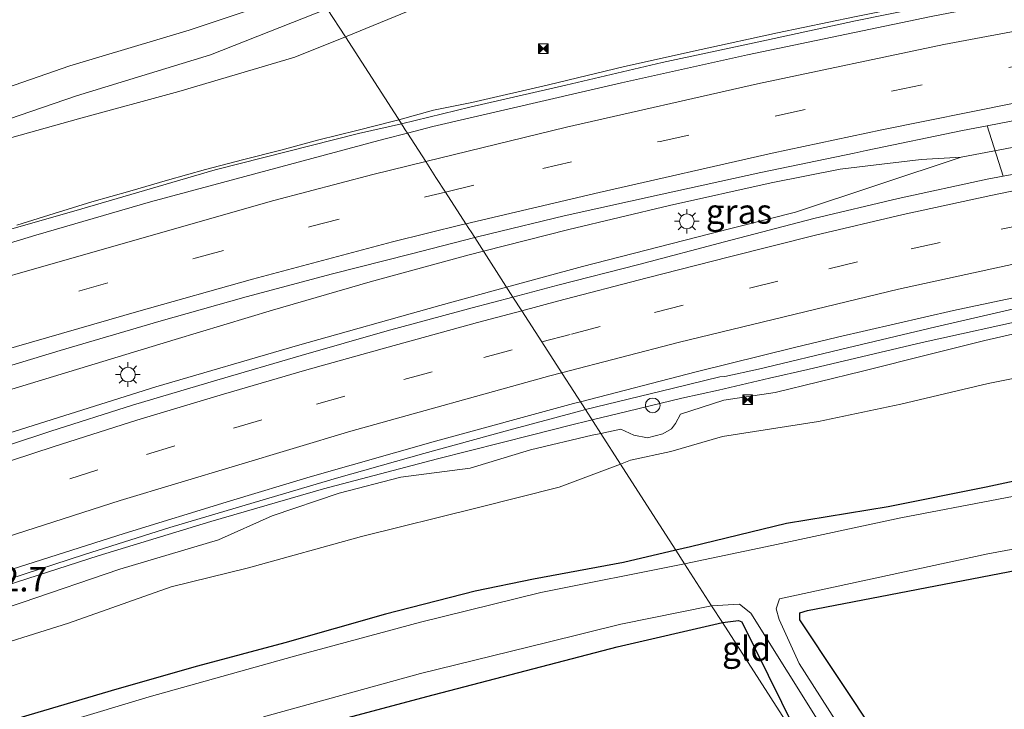
# Model space of a CAD drawing. Units: metres. Extents: x 120183 to 125705, y 500000 to 506250.
# Drawn here: x 123288 to 123388, y 501770 to 501840 of the extents above; entities that cross this region are included whole.
import ezdxf
from ezdxf.enums import TextEntityAlignment as Align

# ---------------------------------------------------------------- set-up
doc = ezdxf.new("R2010")
doc.units = ezdxf.units.M
doc.linetypes.add('VW-3-9_STREEP', pattern=[12, 3, -9])
doc.layers.get('0').update_dxf_attribs({"lineweight": 25})
for name, color, linetype, lineweight in [('B-ME-AM-KILOMETR-S-B1', 7, 'Continuous', 18), ('B-ME-BV-GELEIDECONSTRAUCTIE_GELEIDERAIL_OVERSTAPCONSTRUCTIE-S-B1', 213, 'BV-ANTIVERBLINDINGSSCHERM', 18), ('B-ME-BV-GELEIDECONSTRUCTIE-BARRIER-L-B1', 213, 'BV-STEPBARRIER', 18), ('B-ME-BV-GELEIDECONSTRUCTIE-GELEIDERAIL-L-B1', 213, 'BV-GELEIDERAIL', 18), ('B-ME-GR-BOMENSTRUIKEN-GV-B6', 93, 'Continuous', 18), ('B-ME-GW-KRUINLIJN-L-B1', 93, 'Continuous', 18), ('B-ME-GW-TEENLIJN-L-B1', 93, 'Continuous', 18), ('B-ME-IE-GRASLAND-GV-B6', 93, 'Continuous', 18), ('B-ME-IE-GRONDWERKLIJN-GROND_INGERICHT-GV-B6', 253, 'Continuous', 18), ('B-ME-IE-HULPGEOMETRIE-L-B1', 53, 'Continuous', 18), ('B-ME-IE-INRICHTINGSELEMENT-S-B1', 253, 'Continuous', 18), ('B-ME-IE-MEUBILAIR_WEGMEUBILAIR-LICHTMAST-S-B1', 8, 'Continuous', 18), ('B-ME-OG-WATER-GV-B6', 153, 'Continuous', 18), ('B-ME-VH-VERH_SOORT-BITUMEN-GV-B6', 8, 'IE-TERREINAFSCHEIDING-NATUURLIJK-HOUTWAL', 18), ('B-ME-VW-MARKERING-39STREEP-015-L-B1', 255, 'VW-3-9_STREEP', 18), ('B-ME-VW-MARKERING-STREEP-015-L-B1', 7, 'Continuous', 18)]:
    doc.layers.add(name, color=color, linetype=linetype, lineweight=lineweight)
doc.layers.add('B-ME-GW-INSTEEKWATERGANG-L-B1', color=10, linetype='Continuous')
doc.styles.add('NLCS-ISO', font='NLCS-ISO.TTF')
doc.linetypes.add('BV-ANTIVERBLINDINGSSCHERM', pattern='A,2,-1,[22,NLCS.SHX,S=1,R=0,X=0,Y=0],-1', length=4)
doc.linetypes.add('BV-GELEIDERAIL', pattern='A,10,-3,[108,NLCS.SHX,S=1,R=0,X=0,Y=0],-3', length=16)
doc.linetypes.add('BV-STEPBARRIER', pattern='A,1,-1,[16,NLCS.SHX,S=1,R=0,X=-1,Y=0],1', length=3)
doc.linetypes.add('IE-TERREINAFSCHEIDING-NATUURLIJK-HOUTWAL', pattern='A,7,-1.5,[67,NLCS.SHX,S=0.75,R=45,X=0,Y=0],-1.5,7,-1.5,[70,NLCS.SHX,S=0.75,R=0,X=0,Y=0],-1.5', length=20)

# ---------------------------------------------------------------- blocks, each defined once
blk = doc.blocks.new('lantaarnpaal')
for p, q in [((0, 0.75), (0, 1.25)), ((-0.75, 0), (-1.25, 0)), ((-0.88, 0.88), (-0.53, 0.53)), ((0.53, 0.53), (0.88, 0.88)), ((0.75, 0), (1.25, 0)), ((-0.53, -0.53), (-0.88, -0.88)), ((0, -0.75), (0, -1.25)), ((0.53, -0.53), (0.88, -0.88))]:
    blk.add_line(p, q)
blk.add_circle((0, 0), 0.75)
blk = doc.blocks.new('camera')
h = blk.add_hatch(color=256)
h.paths.add_polyline_path([(0.5, 0.5), (-0.5, 0.5), (0, 0)])
h.paths.add_polyline_path([(0, 0), (-0.5, -0.5), (0.5, -0.5)])
for p, q in [((-0.5, 0.5), (0.5, -0.5)), ((0.5, 0.5), (-0.5, -0.5))]:
    blk.add_line(p, q)
blk.add_lwpolyline([(-0.5, 0.5), (0.5, 0.5), (0.5, -0.5), (-0.5, -0.5)], close=True)
blk = doc.blocks.new('dtb')
blk.add_circle((0, 0), 0.75)

msp = doc.modelspace()

# ---------------------------------------------------------------- linework, layer by layer
at = {"layer": 'B-ME-BV-GELEIDECONSTRUCTIE-BARRIER-L-B1'}
msp.add_polyline3d([(123387.969, 501827.185, 0.784), (123389.94, 501827.556, 0.843), (123399.84, 501829.237, 0.984), (123409.742, 501830.85, 1.137), (123419.689, 501832.399, 1.279), (123429.628, 501833.949, 1.415), (123439.604, 501835.344, 1.572), (123449.569, 501836.713, 1.728), (123459.591, 501838, 1.868), (123469.605, 501839.206, 2.024), (123474.047, 501839.744, 2.071), (123478.019, 501840.192, 2.05)], dxfattribs=at)
at = {"layer": 'B-ME-BV-GELEIDECONSTRUCTIE-GELEIDERAIL-L-B1'}
for points in [[(123326.695, 501830.259, 0.406), (123330.229, 501831.229, 0.365), (123334.134, 501832.021, 0.531), (123341.941, 501833.817, 0.651), (123349.69, 501835.686, 0.737), (123357.506, 501837.4, 0.82), (123365.309, 501839.099, 0.911), (123373.153, 501840.729, 1.071), (123380.981, 501842.311, 1.18), (123388.842, 501843.782, 1.264)], [(123326.695, 501830.259, 0.406), (123326.296, 501830.15, 0.411), (123322.421, 501829.171, 0.362), (123318.538, 501828.198, 0.331), (123314.673, 501827.162, 0.291), (123310.773, 501826.166, 0.226), (123306.986, 501825.19, 0.2), (123303.107, 501824.092, 0.167), (123299.271, 501822.973, 0.144), (123295.409, 501821.905, 0.087), (123291.56, 501820.697, 0.049), (123287.752, 501819.53, 0.005)], [(123335.314, 501816.872, -0.047), (123344.029, 501819.078, 0.07), (123354.284, 501821.523, 0.197), (123364.633, 501823.816, 0.348), (123371.688, 501825.209, 0.486), (123375.93, 501825.743, 0.554), (123379.943, 501826.195, 0.606), (123384.026, 501826.449, 0.69), (123387.969, 501827.185, 0.784)], [(123337.686, 501813.188, 0.232), (123345.41, 501815.294, 0.325), (123358.407, 501818.636, 0.452), (123367.135, 501820.844, 0.496), (123384.026, 501826.449, 0.69)], [(123346.389, 501799.672, -0.365), (123350.068, 501800.559, -0.262), (123355.542, 501801.894, -0.243), (123359.292, 501802.711, -0.232), (123364.48, 501803.924, -0.154), (123368.377, 501804.812, -0.123), (123380.046, 501807.566, 0.035), (123391.764, 501810.14, 0.173), (123392.81, 501810.351, 0.196), (123407.545, 501813.143, 0.334), (123422.312, 501815.788, 0.554), (123437.082, 501818.436, 0.769), (123451.896, 501820.84, 0.99), (123466.75, 501823.068, 1.256), (123481.731, 501824.633, 1.466), (123495.404, 501825.779, 1.613), (123510.372, 501826.744, 1.778), (123525.373, 501826.977, 1.966), (123540.406, 501826.799, 2.099), (123555.443, 501826.768, 2.247), (123570.474, 501826.831, 2.373), (123585.51, 501826.754, 2.484), (123594.368, 501826.854, 2.543)], [(123089.518, 501717.832, -2.134), (123102.271, 501724.981, -2.105), (123115.472, 501732.156, -2.076), (123128.804, 501739.122, -2.025), (123142.277, 501745.861, -1.942), (123151.316, 501750.229, -1.888), (123160.432, 501754.539, -1.84), (123169.594, 501758.713, -1.735), (123178.815, 501762.834, -1.653), (123188.093, 501766.83, -1.579), (123197.423, 501770.778, -1.497), (123206.817, 501774.607, -1.411), (123216.253, 501778.39, -1.315), (123225.689, 501782.173, -1.219), (123235.322, 501785.566, -1.156), (123274.249, 501798.742, -0.779), (123284.093, 501801.848, -0.646), (123303.897, 501807.873, -0.428), (123313.808, 501810.848, -0.331), (123323.783, 501813.744, -0.214), (123333.855, 501816.503, -0.067), (123335.314, 501816.872, -0.047)], [(123092.019, 501713.926, -1.742), (123096.257, 501716.329, -1.733), (123109.42, 501723.563, -1.691), (123122.236, 501729.949, -1.645), (123135.766, 501736.419, -1.572), (123149.329, 501742.823, -1.501), (123162.812, 501749.407, -1.382), (123176.349, 501755.863, -1.315), (123190.144, 501761.764, -1.227), (123203.735, 501767.383, -1.017), (123217.611, 501773.095, -0.883), (123231.219, 501778.54, -0.852), (123245.202, 501783.962, -0.703), (123259.282, 501789.138, -0.55), (123273.258, 501794.043, -0.422), (123287.591, 501798.528, -0.292), (123301.932, 501803.025, -0.159), (123316.364, 501807.268, -0.01), (123330.868, 501811.328, 0.149), (123337.686, 501813.188, 0.232)], [(123176.564, 501739.148, -2.514), (123180.607, 501741.019, -2.392), (123187.866, 501744.473, -1.989), (123195.075, 501747.864, -1.655), (123206.092, 501752.58, -1.604), (123217.181, 501757.186, -1.505), (123228.304, 501761.651, -1.419), (123239.457, 501766.007, -1.299), (123243.198, 501767.425, -1.255), (123250.678, 501770.228, -1.199), (123261.945, 501774.37, -1.073), (123273.279, 501778.345, -0.991), (123284.627, 501782.161, -0.861), (123296.045, 501785.82, -0.774), (123307.525, 501789.331, -0.665), (123319.027, 501792.661, -0.538), (123330.627, 501795.707, -0.459), (123340.33, 501798.149, -0.395), (123344.209, 501799.125, -0.381), (123346.129, 501799.609, -0.373), (123346.389, 501799.672, -0.365)]]:
    msp.add_polyline3d(points, dxfattribs=at)
at = {"layer": 'B-ME-GR-BOMENSTRUIKEN-GV-B6'}
for points in [[(123298.089, 501874.649, -2.535), (123318.057, 501843.675, -2.421), (123305.344, 501839.379, -2.729), (123293.149, 501835.741, -2.63), (123277.873, 501830.457, -2.63)], [(123319.41, 501841.574, -0.488), (123323.313, 501843.118, -0.447), (123335.84, 501844.29, -0.414), (123332.499, 501843.137, -0.4), (123328.412, 501841.615, -0.423), (123321.255, 501838.708, -0.514), (123319.41, 501841.574, -0.488)], [(123318.057, 501843.675, -2.421), (123319.41, 501841.574, -0.488), (123307.515, 501836.868, -0.614), (123293.832, 501832.705, -0.614), (123275.409, 501826.39, -0.879), (123260.467, 501821.508, -1.034), (123245.563, 501815.711, -1.253), (123227.605, 501809.176, -1.683), (123218.53, 501806.146, -1.683), (123218.296, 501808.232, -2.385), (123233.027, 501813.247, -2.385), (123244.398, 501817.836, -2.385), (123259.01, 501823.717, -2.384), (123277.873, 501830.457, -2.63), (123293.149, 501835.741, -2.63), (123305.344, 501839.379, -2.729), (123318.057, 501843.675, -2.421)], [(123319.41, 501841.574, -0.488), (123321.255, 501838.708, -0.514), (123316.107, 501836.617, -0.58), (123304.28, 501833.129, -0.664), (123294.035, 501830.34, -0.559), (123282.978, 501827.253, -0.841), (123270.404, 501822.76, -0.986), (123261.488, 501818.44, -1.035), (123250.952, 501815.764, -1.153), (123243.216, 501811.734, -1.198), (123230.011, 501807.072, -1.281), (123220.446, 501804.882, -1.511), (123218.53, 501806.146, -1.683), (123227.605, 501809.176, -1.683), (123245.563, 501815.711, -1.253), (123260.467, 501821.508, -1.034), (123275.409, 501826.39, -0.879), (123293.832, 501832.705, -0.614), (123307.515, 501836.868, -0.614), (123319.41, 501841.574, -0.488)]]:
    msp.add_polyline3d(points, dxfattribs=at)
at = {"layer": 'B-ME-GW-INSTEEKWATERGANG-L-B1'}
for points in [[(123394.077, 501737.152, -3.733), (123379.412, 501761.48, -3.742), (123367.577, 501779.297, -3.742), (123367.57, 501780.026, -3.733), (123368.362, 501780.259, -3.706), (123387.932, 501784.029, -3.742), (123412.572, 501788.774, -3.73), (123441.143, 501792.655, -3.802), (123472.892, 501796.415, -3.766), (123501.445, 501799.388, -3.931), (123511.11, 501799.449, -3.817), (123532.645, 501799.607, -3.811), (123561.861, 501799.788, -3.703), (123595.275, 501798.92, -3.646)], [(123413.524, 501797.954, -3.563), (123403.269, 501796.299, -3.528), (123394.489, 501794.525, -3.569), (123386.554, 501792.823, -3.599), (123376.575, 501790.815, -3.596), (123366.206, 501789.109, -3.501)], [(123366.206, 501789.109, -3.501), (123356.412, 501786.749, -3.562), (123354.932, 501786.403, -3.572)], [(123354.932, 501786.403, -3.572), (123349.604, 501785.156, -3.607), (123340.425, 501783.447, -3.636), (123334.466, 501782.205, -3.602), (123325.334, 501779.889, -3.59), (123315.084, 501776.942, -3.631)], [(123197.731, 501677.036, -3.852), (123184.298, 501698.795, -3.84), (123173.341, 501716.414, -3.831), (123173.745, 501717.463, -3.843), (123174.606, 501717.894, -3.867), (123191.948, 501725.486, -4.056), (123210.223, 501732.43, -3.942), (123235.484, 501741.813, -3.945), (123254.409, 501748.529, -3.783), (123273.945, 501755.54, -3.831), (123291.964, 501761.163, -3.777), (123309.438, 501766.124, -3.855), (123329.537, 501771.48, -3.834), (123348.952, 501776.542, -3.831), (123359.685, 501779.016, -3.801)], [(123359.685, 501779.016, -3.801), (123361.307, 501779.24, -3.892), (123361.666, 501779.082, -4.009), (123368.389, 501765.488, -3.726)], [(123315.084, 501776.942, -3.631), (123306.18, 501774.58, -3.595), (123297.938, 501772.229, -3.587), (123288.991, 501769.593, -3.598), (123282.171, 501767.529, -3.578), (123270.589, 501763.84, -3.568)]]:
    msp.add_polyline3d(points, dxfattribs=at)
at = {"layer": 'B-ME-GW-KRUINLIJN-L-B1'}
for points in [[(123293.832, 501832.705, -0.614), (123307.515, 501836.868, -0.614), (123319.41, 501841.574, -0.488)], [(123245.563, 501815.711, -1.253), (123260.467, 501821.508, -1.034), (123275.409, 501826.39, -0.879), (123293.832, 501832.705, -0.614)], [(123409.279, 501812.435, -0.615), (123400.954, 501810.949, -0.674), (123393.386, 501809.343, -0.725), (123386.443, 501807.762, -0.895), (123380.842, 501806.368, -1.017), (123373.954, 501804.647, -1.123), (123365.051, 501802.453, -1.212), (123359.837, 501801.674, -1.215)], [(123359.837, 501801.674, -1.215), (123355.423, 501800.261, -1.185), (123354.902, 501799.297, -1.162), (123354.494, 501798.756, -1.162), (123353.605, 501798.251, -1.156), (123352.037, 501797.851, -1.258), (123350.661, 501798.131, -1.277), (123349.331, 501798.713, -1.28), (123347.271, 501798.301, -1.279)], [(123347.271, 501798.301, -1.279), (123346.4, 501798.127, -1.278), (123340.111, 501796.604, -1.34), (123333.977, 501794.749, -1.595), (123326.885, 501793.837, -1.513), (123320.609, 501792.204, -1.706), (123313.778, 501789.898, -1.673), (123308.304, 501787.441, -1.932)], [(123308.304, 501787.441, -1.932), (123298.25, 501784.472, -1.953), (123288.318, 501781.062, -2.08), (123277.432, 501777.464, -2.205), (123259.595, 501771.711, -2.319), (123246.394, 501766.957, -2.309), (123233.247, 501761.037, -2.527), (123222.637, 501756.745, -2.592), (123214.546, 501752.285, -2.703)]]:
    msp.add_polyline3d(points, dxfattribs=at)
at = {"layer": 'B-ME-GW-TEENLIJN-L-B1'}
for points in [[(123293.149, 501835.741, -2.63), (123305.344, 501839.379, -2.729), (123318.057, 501843.675, -2.421)], [(123244.398, 501817.836, -2.385), (123259.01, 501823.717, -2.384), (123277.873, 501830.457, -2.63), (123293.149, 501835.741, -2.63)], [(123359.68, 501797.982, -2.208), (123369.458, 501799.51, -2.383), (123377.876, 501801.258, -2.334), (123386.78, 501803.393, -2.339), (123393.098, 501804.645, -2.333), (123401.432, 501806.455, -2.335), (123410.656, 501808.158, -2.324)], [(123349.285, 501795.173, -2.37), (123350.321, 501795.563, -2.344), (123354.417, 501796.438, -2.333), (123359.68, 501797.982, -2.208)], [(123311.366, 501784.591, -2.458), (123322.893, 501787.786, -2.512), (123334.699, 501790.696, -2.638), (123343.039, 501792.825, -2.526), (123349.285, 501795.173, -2.37)], [(123214.546, 501752.285, -2.703), (123228.227, 501756.337, -2.895), (123238.779, 501760.027, -2.849), (123250.964, 501764.585, -2.894), (123261.616, 501768.634, -2.889), (123273.837, 501773.161, -2.829), (123283.029, 501775.835, -2.761), (123293.024, 501778.947, -2.697), (123303.498, 501782.65, -2.645), (123311.366, 501784.591, -2.458)]]:
    msp.add_polyline3d(points, dxfattribs=at)
at = {"layer": 'B-ME-IE-GRASLAND-GV-B6'}
for points in [[(123326.964, 501829.84, -0.34), (123326.931, 501829.893, -0.334), (123321.255, 501838.708, -0.514), (123328.412, 501841.615, -0.423), (123332.499, 501843.137, -0.4), (123335.84, 501844.29, -0.414), (123343.138, 501845.252, -0.208), (123349.389, 501845.679, 0.028), (123355.717, 501846.477, 0.103), (123362.349, 501847.432, 0.055), (123368.664, 501848.115, 0.186), (123375.142, 501848.836, 0.275), (123384.114, 501849.699, 0.365), (123391.506, 501850.507, 0.257)], [(123393.154, 501844.1, 0.6), (123383.163, 501842.335, 0.485), (123373.258, 501840.333, 0.345), (123363.399, 501838.202, 0.155), (123353.536, 501836.084, -0.005), (123343.734, 501833.792, -0.12), (123333.919, 501831.54, -0.24), (123326.964, 501829.84, -0.34)], [(123168.012, 501784.181, -2.098), (123172.946, 501786.22, -2.019), (123178.837, 501788.762, -1.949), (123185.407, 501792.488, -1.898), (123186.349, 501793.313, -1.937), (123188.854, 501794.515, -1.933), (123192.381, 501796.105, -1.938), (123200.088, 501798.739, -1.827), (123206.543, 501801.132, -1.732), (123212.81, 501803.41, -1.729), (123218.53, 501806.146, -1.683), (123220.446, 501804.882, -1.511), (123230.011, 501807.072, -1.281), (123243.216, 501811.734, -1.198), (123250.952, 501815.764, -1.153), (123261.488, 501818.44, -1.035), (123270.404, 501822.76, -0.986), (123282.978, 501827.253, -0.841), (123294.035, 501830.34, -0.559), (123304.28, 501833.129, -0.664), (123316.107, 501836.617, -0.58), (123321.255, 501838.708, -0.514), (123326.931, 501829.893, -0.334), (123326.964, 501829.84, -0.34)], [(123326.964, 501829.84, -0.34), (123322.576, 501828.839, -0.4), (123307.977, 501825.165, -0.53), (123293.569, 501820.936, -0.695), (123279.124, 501816.817, -0.84), (123264.832, 501812.25, -1.01), (123250.589, 501807.54, -1.125), (123236.437, 501802.568, -1.275), (123222.261, 501797.665, -1.395), (123208.165, 501792.529, -1.51), (123194.313, 501786.686, -1.685), (123193.573, 501786.381, -1.7), (123179.68, 501780.722, -1.845), (123165.897, 501774.804, -1.915)], [(123388.29, 501824.513, 0.011), (123386.667, 501824.217, -0.006), (123377.608, 501822.231, -0.113), (123368.983, 501820.189, -0.206), (123359.898, 501817.813, -0.282), (123351.159, 501815.507, -0.343), (123342.895, 501813.391, -0.459), (123338.33, 501812.188, -0.505), (123334.433, 501818.24, -0.735), (123335.979, 501818.631, -0.712), (123343.557, 501820.449, -0.661), (123353.542, 501822.664, -0.471), (123363.596, 501824.865, -0.348), (123373.122, 501826.862, -0.254), (123374.317, 501827.113, -0.251), (123384.147, 501829.146, -0.065), (123386.679, 501829.634, -0.044), (123388.29, 501824.513, 0.011)], [(123162.769, 501758.83, -2.451), (123175.059, 501764.289, -2.338), (123185.703, 501768.829, -2.231), (123189.203, 501770.288, -2.158), (123201.646, 501775.414, -2.137), (123212.439, 501779.678, -2.121), (123220.646, 501782.858, -1.963), (123227.925, 501785.543, -1.85), (123235.567, 501788.294, -1.801), (123243.178, 501790.92, -1.757), (123251.51, 501793.82, -1.702), (123260.301, 501796.782, -1.626), (123266.896, 501798.949, -1.512), (123275.34, 501801.612, -1.412), (123284.518, 501804.425, -1.268), (123292.179, 501806.739, -1.239), (123302.222, 501809.713, -1.067), (123311.146, 501812.202, -1.046), (123319.944, 501814.563, -0.91), (123327.847, 501816.574, -0.831), (123334.433, 501818.24, -0.735)], [(123334.433, 501818.24, -0.735), (123338.33, 501812.188, -0.505), (123334.189, 501811.096, -0.546), (123325.501, 501808.748, -0.631), (123316.728, 501806.242, -0.739), (123308.135, 501803.719, -0.824), (123299.568, 501801.156, -0.908), (123291.237, 501798.516, -0.992), (123282.65, 501795.707, -1.065), (123274.237, 501792.927, -1.142), (123265.47, 501789.917, -1.249), (123257.04, 501786.92, -1.326), (123248.718, 501783.918, -1.388), (123240.16, 501780.761, -1.453), (123231.595, 501777.43, -1.521), (123223.245, 501774.175, -1.567), (123214.988, 501770.807, -1.633), (123206.476, 501767.341, -1.689), (123198.207, 501763.943, -1.798), (123189.416, 501760.064, -1.898), (123181.06, 501756.35, -1.952), (123172.894, 501752.64, -2.006), (123165.028, 501749.004, -2.052)], [(123393.386, 501809.343, -0.725), (123386.443, 501807.762, -0.895), (123380.842, 501806.368, -1.017), (123373.954, 501804.647, -1.123), (123365.051, 501802.453, -1.212), (123359.837, 501801.674, -1.215), (123355.423, 501800.261, -1.185), (123354.902, 501799.297, -1.162), (123354.494, 501798.756, -1.162), (123353.605, 501798.251, -1.156), (123352.037, 501797.851, -1.258), (123350.661, 501798.131, -1.277), (123349.331, 501798.713, -1.28), (123347.271, 501798.301, -1.279), (123345.715, 501800.718, -0.958), (123354.564, 501802.877, -0.867), (123359.422, 501804.048, -0.789), (123359.913, 501804.103, -0.79), (123363.363, 501804.833, -0.79), (123372.422, 501807.005, -0.649), (123381.431, 501809.144, -0.538), (123389.378, 501810.982, -0.422)], [(123393.098, 501804.645, -2.333), (123386.78, 501803.393, -2.339), (123377.876, 501801.258, -2.334), (123369.458, 501799.51, -2.383), (123359.68, 501797.982, -2.208), (123354.417, 501796.438, -2.333), (123350.321, 501795.563, -2.344), (123349.285, 501795.173, -2.37), (123347.271, 501798.301, -1.279), (123349.331, 501798.713, -1.28), (123350.661, 501798.131, -1.277), (123352.037, 501797.851, -1.258), (123353.605, 501798.251, -1.156), (123354.494, 501798.756, -1.162), (123354.902, 501799.297, -1.162), (123355.423, 501800.261, -1.185), (123359.837, 501801.674, -1.215), (123365.051, 501802.453, -1.212), (123373.954, 501804.647, -1.123), (123380.842, 501806.368, -1.017), (123386.443, 501807.762, -0.895), (123393.386, 501809.343, -0.725)], [(123394.489, 501794.525, -3.569), (123386.554, 501792.823, -3.599), (123376.575, 501790.815, -3.596), (123366.206, 501789.109, -3.501), (123356.412, 501786.749, -3.562), (123354.932, 501786.403, -3.572), (123352.588, 501790.043, -3.048), (123349.285, 501795.173, -2.37), (123350.321, 501795.563, -2.344), (123354.417, 501796.438, -2.333), (123359.68, 501797.982, -2.208), (123369.458, 501799.51, -2.383), (123377.876, 501801.258, -2.334), (123386.78, 501803.393, -2.339), (123393.098, 501804.645, -2.333)], [(123167.36, 501735.931, -2.498), (123170.223, 501737.291, -2.48), (123178.265, 501740.962, -2.438), (123186.632, 501744.687, -2.381), (123194.787, 501748.256, -2.323), (123203.152, 501751.905, -2.286), (123211.356, 501755.325, -2.251), (123219.76, 501758.821, -2.176), (123228.025, 501762.153, -2.105), (123236.607, 501765.457, -2.035), (123244.352, 501768.366, -1.969), (123253.176, 501771.646, -1.902), (123261.298, 501774.646, -1.828), (123269.891, 501777.685, -1.746), (123278.684, 501780.684, -1.664), (123286.935, 501783.427, -1.567), (123294.643, 501785.963, -1.53), (123303.361, 501788.697, -1.416), (123311.955, 501791.247, -1.329), (123320.361, 501793.735, -1.22), (123329.242, 501796.234, -1.14), (123337.547, 501798.521, -1.04), (123345.232, 501800.6, -0.963), (123345.715, 501800.718, -0.958)], [(123345.715, 501800.718, -0.958), (123347.271, 501798.301, -1.279), (123346.4, 501798.127, -1.278), (123340.111, 501796.604, -1.34), (123333.977, 501794.749, -1.595), (123326.885, 501793.837, -1.513), (123320.609, 501792.204, -1.706), (123313.778, 501789.898, -1.673), (123308.304, 501787.441, -1.932), (123298.25, 501784.472, -1.953), (123288.318, 501781.062, -2.08), (123277.432, 501777.464, -2.205), (123259.595, 501771.711, -2.319), (123246.394, 501766.957, -2.309)], [(123246.394, 501766.957, -2.309), (123259.595, 501771.711, -2.319), (123277.432, 501777.464, -2.205), (123288.318, 501781.062, -2.08), (123298.25, 501784.472, -1.953), (123308.304, 501787.441, -1.932), (123313.778, 501789.898, -1.673), (123320.609, 501792.204, -1.706), (123326.885, 501793.837, -1.513), (123333.977, 501794.749, -1.595), (123340.111, 501796.604, -1.34), (123346.4, 501798.127, -1.278), (123347.271, 501798.301, -1.279)], [(123347.271, 501798.301, -1.279), (123349.285, 501795.173, -2.37), (123343.039, 501792.825, -2.526), (123334.699, 501790.696, -2.638), (123322.893, 501787.786, -2.512), (123311.366, 501784.591, -2.458), (123303.498, 501782.65, -2.645), (123293.024, 501778.947, -2.697), (123283.029, 501775.835, -2.761), (123273.837, 501773.161, -2.829), (123261.616, 501768.634, -2.889)], [(123261.616, 501768.634, -2.889), (123273.837, 501773.161, -2.829), (123283.029, 501775.835, -2.761), (123293.024, 501778.947, -2.697), (123303.498, 501782.65, -2.645), (123311.366, 501784.591, -2.458), (123322.893, 501787.786, -2.512), (123334.699, 501790.696, -2.638), (123343.039, 501792.825, -2.526), (123349.285, 501795.173, -2.37), (123352.588, 501790.043, -3.048), (123354.932, 501786.403, -3.572), (123349.604, 501785.156, -3.607), (123340.425, 501783.447, -3.636), (123334.466, 501782.205, -3.602), (123325.334, 501779.889, -3.59), (123315.084, 501776.942, -3.631), (123306.18, 501774.58, -3.595), (123297.938, 501772.229, -3.587), (123288.991, 501769.593, -3.598)], [(123397.775, 501793.498, -4.564), (123377.869, 501789.702, -4.564), (123364.706, 501786.858, -4.564), (123355.832, 501785.004, -4.563), (123354.932, 501786.403, -3.572), (123356.412, 501786.749, -3.562), (123366.206, 501789.109, -3.501), (123376.575, 501790.815, -3.596), (123386.554, 501792.823, -3.599), (123394.489, 501794.525, -3.569)], [(123389.655, 501739.739, -4.564), (123379.278, 501756.421, -4.564), (123367.501, 501774.835, -4.564), (123365.481, 501779.323, -4.564), (123365.154, 501780.415, -4.564), (123365.514, 501781.432, -4.564), (123386.739, 501786.011, -4.564), (123404.002, 501789.232, -4.564)], [(123412.572, 501788.774, -3.73), (123387.932, 501784.029, -3.742), (123368.362, 501780.259, -3.706), (123367.57, 501780.026, -3.733), (123367.577, 501779.297, -3.742), (123379.412, 501761.48, -3.742), (123394.077, 501737.152, -3.733)], [(123288.991, 501769.593, -3.598), (123297.938, 501772.229, -3.587), (123306.18, 501774.58, -3.595), (123315.084, 501776.942, -3.631), (123325.334, 501779.889, -3.59), (123334.466, 501782.205, -3.602), (123340.425, 501783.447, -3.636), (123349.604, 501785.156, -3.607), (123354.932, 501786.403, -3.572), (123355.832, 501785.004, -4.563), (123341.18, 501782.067, -4.563), (123328.92, 501779.048, -4.563), (123316.066, 501775.579, -4.563), (123301.264, 501771.441, -4.563), (123289.624, 501767.968, -4.563)], [(123358.584, 501780.727, -4.563), (123359.685, 501779.016, -3.801), (123348.952, 501776.542, -3.831), (123329.537, 501771.48, -3.834), (123309.438, 501766.124, -3.855)], [(123312.917, 501769.423, -4.563), (123328.902, 501773.83, -4.563), (123341.794, 501776.98, -4.563), (123349.337, 501778.84, -4.563), (123358.584, 501780.727, -4.563)], [(123389.521, 501736.198, -4.564), (123387.507, 501735.776, -3.855), (123368.389, 501765.488, -3.726), (123361.666, 501779.082, -4.009), (123361.307, 501779.24, -3.892), (123359.685, 501779.016, -3.801), (123358.584, 501780.727, -4.563), (123361.423, 501780.9, -4.564), (123362.564, 501779.99, -4.564), (123377.626, 501755.912, -4.564), (123389.521, 501736.198, -4.564)]]:
    msp.add_polyline3d(points, dxfattribs=at)
at = {"layer": 'B-ME-IE-GRONDWERKLIJN-GROND_INGERICHT-GV-B6'}
for points in [[(123394.077, 501737.152, -3.733), (123379.412, 501761.48, -3.742), (123367.577, 501779.297, -3.742), (123367.57, 501780.026, -3.733), (123368.362, 501780.259, -3.706), (123387.932, 501784.029, -3.742), (123412.572, 501788.774, -3.73)], [(123309.438, 501766.124, -3.855), (123329.537, 501771.48, -3.834), (123348.952, 501776.542, -3.831), (123359.685, 501779.016, -3.801)], [(123359.685, 501779.016, -3.801), (123361.307, 501779.24, -3.892), (123361.666, 501779.082, -4.009), (123368.389, 501765.488, -3.726), (123359.685, 501779.016, -3.801)], [(123359.685, 501779.016, -3.801), (123368.389, 501765.488, -3.726)]]:
    msp.add_polyline3d(points, dxfattribs=at)
at = {"layer": 'B-ME-IE-HULPGEOMETRIE-L-B1'}
msp.add_polyline3d([(123319.41, 501841.574, -0.488), (123321.255, 501838.708, -0.514), (123326.931, 501829.893, -0.334), (123326.964, 501829.84, -0.34), (123327.241, 501829.411, -0.336), (123327.358, 501829.229, -0.277), (123327.574, 501828.893, -0.285), (123329.44, 501825.995, -0.369), (123330.481, 501824.378, -0.414), (123331.444, 501822.882, -0.477), (123333.523, 501819.653, -0.614), (123333.843, 501819.157, -0.638), (123334.06, 501818.819, -0.742), (123334.433, 501818.24, -0.735), (123338.33, 501812.188, -0.505), (123339.232, 501810.786, -0.542), (123341.279, 501807.608, -0.681), (123343.339, 501804.408, -0.799), (123345.715, 501800.718, -0.958), (123347.271, 501798.301, -1.279), (123349.285, 501795.173, -2.37), (123352.588, 501790.043, -3.048), (123354.932, 501786.403, -3.572), (123355.832, 501785.004, -4.563), (123358.584, 501780.727, -4.563), (123359.685, 501779.016, -3.801), (123368.389, 501765.488, -3.726)], dxfattribs=at)
at = {"layer": 'B-ME-OG-WATER-GV-B6'}
for points in [[(123389.521, 501736.198, -4.564), (123377.626, 501755.912, -4.564), (123362.564, 501779.99, -4.564), (123361.423, 501780.9, -4.564), (123358.584, 501780.727, -4.563), (123355.832, 501785.004, -4.563), (123364.706, 501786.858, -4.564), (123377.869, 501789.702, -4.564), (123397.775, 501793.498, -4.564)], [(123404.002, 501789.232, -4.564), (123386.739, 501786.011, -4.564), (123365.514, 501781.432, -4.564), (123365.154, 501780.415, -4.564), (123365.481, 501779.323, -4.564), (123367.501, 501774.835, -4.564), (123379.278, 501756.421, -4.564), (123389.655, 501739.739, -4.564)], [(123289.624, 501767.968, -4.563), (123301.264, 501771.441, -4.563), (123316.066, 501775.579, -4.563), (123328.92, 501779.048, -4.563), (123341.18, 501782.067, -4.563), (123355.832, 501785.004, -4.563), (123358.584, 501780.727, -4.563), (123349.337, 501778.84, -4.563), (123341.794, 501776.98, -4.563), (123328.902, 501773.83, -4.563), (123312.917, 501769.423, -4.563)]]:
    msp.add_polyline3d(points, dxfattribs=at)
at = {"layer": 'B-ME-VH-VERH_SOORT-BITUMEN-GV-B6'}
for points in [[(123394.716, 501831.182, 0.022), (123386.679, 501829.634, -0.044), (123384.147, 501829.146, -0.065), (123374.317, 501827.113, -0.251), (123373.122, 501826.862, -0.254), (123363.596, 501824.865, -0.348), (123353.542, 501822.664, -0.471), (123343.557, 501820.449, -0.661), (123335.979, 501818.631, -0.712), (123334.433, 501818.24, -0.735), (123334.06, 501818.819, -0.742), (123333.843, 501819.157, -0.638), (123333.523, 501819.653, -0.614), (123331.444, 501822.882, -0.477), (123330.481, 501824.378, -0.414), (123329.44, 501825.995, -0.369), (123327.574, 501828.893, -0.285), (123327.358, 501829.229, -0.277), (123327.241, 501829.411, -0.336), (123326.964, 501829.84, -0.34), (123333.919, 501831.54, -0.24), (123343.734, 501833.792, -0.12), (123353.536, 501836.084, -0.005), (123363.399, 501838.202, 0.155), (123373.258, 501840.333, 0.345), (123383.163, 501842.335, 0.485)], [(123395.486, 501825.823, 0.085), (123388.29, 501824.513, 0.011), (123386.679, 501829.634, -0.044), (123394.716, 501831.182, 0.022)], [(123165.897, 501774.804, -1.915), (123179.68, 501780.722, -1.845), (123193.573, 501786.381, -1.7), (123194.313, 501786.686, -1.685), (123208.165, 501792.529, -1.51), (123222.261, 501797.665, -1.395), (123236.437, 501802.568, -1.275), (123250.589, 501807.54, -1.125), (123264.832, 501812.25, -1.01), (123279.124, 501816.817, -0.84), (123293.569, 501820.936, -0.695), (123307.977, 501825.165, -0.53), (123322.576, 501828.839, -0.4), (123326.964, 501829.84, -0.34), (123327.241, 501829.411, -0.336), (123327.358, 501829.229, -0.277), (123327.574, 501828.893, -0.285), (123329.44, 501825.995, -0.369), (123330.481, 501824.378, -0.414), (123331.444, 501822.882, -0.477), (123333.523, 501819.653, -0.614), (123333.843, 501819.157, -0.638), (123334.06, 501818.819, -0.742), (123334.433, 501818.24, -0.735)], [(123389.378, 501810.982, -0.422), (123381.431, 501809.144, -0.538), (123372.422, 501807.005, -0.649), (123363.363, 501804.833, -0.79), (123359.913, 501804.103, -0.79), (123359.422, 501804.048, -0.789), (123354.564, 501802.877, -0.867), (123345.715, 501800.718, -0.958), (123343.339, 501804.408, -0.799), (123341.279, 501807.608, -0.681), (123339.232, 501810.786, -0.542), (123338.33, 501812.188, -0.505), (123342.895, 501813.391, -0.459), (123351.159, 501815.507, -0.343), (123359.898, 501817.813, -0.282), (123368.983, 501820.189, -0.206), (123377.608, 501822.231, -0.113), (123386.667, 501824.217, -0.006), (123388.29, 501824.513, 0.011), (123395.486, 501825.823, 0.085)], [(123334.433, 501818.24, -0.735), (123327.847, 501816.574, -0.831), (123319.944, 501814.563, -0.91), (123311.146, 501812.202, -1.046), (123302.222, 501809.713, -1.067), (123292.179, 501806.739, -1.239), (123284.518, 501804.425, -1.268), (123275.34, 501801.612, -1.412), (123266.896, 501798.949, -1.512), (123260.301, 501796.782, -1.626), (123251.51, 501793.82, -1.702), (123243.178, 501790.92, -1.757), (123235.567, 501788.294, -1.801), (123227.925, 501785.543, -1.85), (123220.646, 501782.858, -1.963), (123212.439, 501779.678, -2.121), (123201.646, 501775.414, -2.137), (123189.203, 501770.288, -2.158), (123185.703, 501768.829, -2.231), (123175.059, 501764.289, -2.338), (123162.769, 501758.83, -2.451)], [(123165.028, 501749.004, -2.052), (123172.894, 501752.64, -2.006), (123181.06, 501756.35, -1.952), (123189.416, 501760.064, -1.898), (123198.207, 501763.943, -1.798), (123206.476, 501767.341, -1.689), (123214.988, 501770.807, -1.633), (123223.245, 501774.175, -1.567), (123231.595, 501777.43, -1.521), (123240.16, 501780.761, -1.453), (123248.718, 501783.918, -1.388), (123257.04, 501786.92, -1.326), (123265.47, 501789.917, -1.249), (123274.237, 501792.927, -1.142), (123282.65, 501795.707, -1.065), (123291.237, 501798.516, -0.992), (123299.568, 501801.156, -0.908), (123308.135, 501803.719, -0.824), (123316.728, 501806.242, -0.739), (123325.501, 501808.748, -0.631), (123334.189, 501811.096, -0.546), (123338.33, 501812.188, -0.505)], [(123338.33, 501812.188, -0.505), (123339.232, 501810.786, -0.542), (123341.279, 501807.608, -0.681), (123343.339, 501804.408, -0.799), (123345.715, 501800.718, -0.958), (123345.232, 501800.6, -0.963), (123337.547, 501798.521, -1.04), (123329.242, 501796.234, -1.14), (123320.361, 501793.735, -1.22), (123311.955, 501791.247, -1.329), (123303.361, 501788.697, -1.416), (123294.643, 501785.963, -1.53), (123286.935, 501783.427, -1.567), (123278.684, 501780.684, -1.664), (123269.891, 501777.685, -1.746), (123261.298, 501774.646, -1.828), (123253.176, 501771.646, -1.902), (123244.352, 501768.366, -1.969)]]:
    msp.add_polyline3d(points, dxfattribs=at)
at = {"layer": 'B-ME-VW-MARKERING-39STREEP-015-L-B1'}
msp.add_line((123335.356, 501806.021, -0.752), (123341.279, 501807.608, -0.681), dxfattribs=at)
for points in [[(123331.444, 501822.882, -0.477), (123341.387, 501825.3, -0.348), (123353.331, 501828.055, -0.177), (123365.179, 501830.665, -0.025), (123377.093, 501833.213, 0.064), (123389.054, 501835.606, 0.225), (123400.958, 501837.736, 0.399), (123412.842, 501839.781, 0.59), (123424.818, 501841.655, 0.763), (123436.779, 501843.345, 0.95), (123448.847, 501844.906, 1.137), (123460.751, 501846.308, 1.322), (123472.807, 501847.623, 1.483), (123484.746, 501848.733, 1.631), (123496.827, 501849.688, 1.771), (123508.842, 501850.573, 1.908), (123520.915, 501851.256, 2.035), (123532.848, 501851.835, 2.164), (123544.988, 501852.313, 2.272), (123557.039, 501852.671, 2.368), (123569.069, 501852.869, 2.448), (123581.031, 501852.981, 2.504), (123593.122, 501852.882, 2.561), (123593.607, 501852.874, 2.562)], [(123085.02, 501724.857, -2.507), (123091.375, 501728.473, -2.481), (123113.147, 501740.344, -2.398), (123125.418, 501746.716, -2.336), (123136.279, 501752.092, -2.295), (123147.099, 501757.269, -2.248), (123158.092, 501762.383, -2.175), (123169.186, 501767.379, -2.11), (123180.175, 501772.174, -2.006), (123191.382, 501776.829, -1.905), (123202.504, 501781.353, -1.797), (123213.78, 501785.783, -1.686), (123225.145, 501790.027, -1.575), (123232.397, 501792.651, -1.506), (123261.706, 501802.67, -1.254), (123270.981, 501805.711, -1.18), (123282.587, 501809.322, -0.997), (123294.168, 501812.806, -0.908), (123305.928, 501816.153, -0.766), (123317.7, 501819.38, -0.65), (123329.414, 501822.388, -0.503), (123331.444, 501822.882, -0.477)], [(123341.279, 501807.608, -0.681), (123344.305, 501808.418, -0.645), (123352.757, 501810.629, -0.557), (123362.429, 501813.091, -0.457), (123370.522, 501815.073, -0.362), (123378.931, 501817.096, -0.243), (123388.1, 501819.117, -0.125), (123397.349, 501821.001, -0.022)], [(123167.006, 501744.343, -2.227), (123175.375, 501748.172, -2.158), (123183.393, 501751.798, -2.11), (123191.961, 501755.541, -2.052), (123200.116, 501759.046, -1.982), (123208.355, 501762.494, -1.921), (123216.94, 501766.024, -1.878), (123225.289, 501769.381, -1.794), (123233.569, 501772.639, -1.725), (123242.072, 501775.886, -1.659), (123250.427, 501778.995, -1.586), (123259.037, 501782.158, -1.506), (123267.383, 501785.109, -1.444), (123275.734, 501787.967, -1.359), (123284.103, 501790.742, -1.263), (123293.17, 501793.679, -1.196), (123300.979, 501796.141, -1.114), (123309.856, 501798.831, -1.022), (123318.299, 501801.276, -0.933), (123327.216, 501803.788, -0.83), (123335.356, 501806.021, -0.752)]]:
    msp.add_polyline3d(points, dxfattribs=at)
at = {"layer": 'B-ME-VW-MARKERING-STREEP-015-L-B1'}
msp.add_line((123334.715, 501809.579, -0.602), (123339.232, 501810.786, -0.542), dxfattribs=at)
for points in [[(123327.574, 501828.893, -0.285), (123330.167, 501829.565, -0.248), (123349.405, 501834.028, -0.009), (123362.235, 501836.883, 0.144), (123380.967, 501840.77, 0.416), (123394.549, 501843.425, 0.579), (123403.968, 501845.09, 0.708), (123418.705, 501847.496, 0.929), (123428.25, 501848.956, 1.073), (123442.173, 501850.786, 1.297), (123450.664, 501851.946, 1.413), (123460.3, 501853.19, 1.534), (123471.298, 501854.514, 1.681), (123487.742, 501856.218, 1.899), (123498.4, 501857.207, 2.042), (123505.668, 501857.759, 2.123), (123516.491, 501858.384, 2.251), (123530.001, 501859.107, 2.388), (123539.774, 501859.563, 2.476), (123556.658, 501860.038, 2.599), (123582.094, 501860.348, 2.667), (123593.39, 501860.272, 2.667)], [(123329.44, 501825.994, -0.369), (123343.793, 501829.494, -0.187), (123363.258, 501833.914, 0.06), (123382.234, 501837.938, 0.287), (123402.012, 501841.629, 0.561), (123416.744, 501844.089, 0.78), (123433.298, 501846.558, 1.03), (123440.368, 501847.676, 1.145), (123444.175, 501848.295, 1.216), (123451.294, 501849.49, 1.333), (123459.624, 501850.888, 1.46), (123470.091, 501852.612, 1.611), (123479.383, 501854.169, 1.74), (123494.51, 501856.577, 1.979), (123498.76, 501857.234, 2.043)], [(123333.523, 501819.653, -0.614), (123347.104, 501822.858, -0.448), (123364.739, 501826.837, -0.193), (123375.926, 501829.233, -0.08), (123389.431, 501831.944, 0.098), (123403.256, 501834.476, 0.295), (123412.113, 501836.008, 0.44), (123427.086, 501838.307, 0.658), (123452.49, 501841.685, 1.054), (123468.502, 501843.508, 1.288), (123482.332, 501844.876, 1.473), (123496.823, 501846.04, 1.643), (123512.264, 501847.084, 1.82), (123529.084, 501848.014, 2.002), (123542.496, 501848.584, 2.143), (123556.79, 501849.037, 2.274), (123567.361, 501849.193, 2.351), (123584.439, 501849.303, 2.452), (123590.185, 501849.253, 2.485), (123593.714, 501849.195, 2.5)], [(123343.295, 501804.477, -0.826), (123355.29, 501807.575, -0.685), (123377.615, 501812.975, -0.425), (123395.565, 501816.89, -0.225), (123416.425, 501820.87, 0.045), (123427.21, 501822.715, 0.19), (123442.89, 501825.135, 0.45), (123457.415, 501827.07, 0.66), (123474.94, 501829.02, 0.895), (123491.36, 501830.62, 1.115), (123506.32, 501831.905, 1.305)], [(123081.359, 501730.575, -2.286), (123094.231, 501737.834, -2.204), (123108.505, 501745.492, -2.144), (123125.866, 501754.567, -2.068), (123129.925, 501756.522, -2.055), (123154.823, 501768.324, -1.939), (123165.682, 501773.229, -1.875), (123174.659, 501777.111, -1.815), (123187.477, 501782.557, -1.709), (123195.875, 501785.992, -1.607), (123209.415, 501791.345, -1.464), (123226.288, 501797.626, -1.3), (123256.481, 501808.056, -1.022), (123272.333, 501813.221, -0.859), (123289.709, 501818.502, -0.7), (123301.402, 501821.907, -0.564), (123325.166, 501828.269, -0.319), (123327.574, 501828.893, -0.285)], [(123345.198, 501801.521, -0.932), (123357, 501804.555, -0.795), (123367.031, 501807.05, -0.7), (123371.405, 501808.095, -0.64), (123383.25, 501810.81, -0.48), (123395.13, 501813.32, -0.355), (123401.45, 501814.605, -0.29), (123409.196, 501816.095, -0.195), (123413.575, 501816.915, -0.13), (123419.37, 501817.945, -0.05), (123425.965, 501819.08, 0.04), (123433.345, 501820.25, 0.145), (123438.355, 501821.04, 0.23), (123445.69, 501822.135, 0.365), (123454.97, 501823.37, 0.485), (123463.395, 501824.345, 0.605), (123472.18, 501825.3, 0.72), (123488.62, 501826.975, 0.93), (123496.68, 501827.74, 1.04), (123501.565, 501828.155, 1.1)], [(123083.132, 501727.807, -2.394), (123095.602, 501734.84, -2.328), (123111.499, 501743.447, -2.263), (123131.042, 501753.432, -2.182), (123148.626, 501761.893, -2.102), (123167.717, 501770.545, -1.989), (123191.554, 501780.652, -1.774), (123200.997, 501784.503, -1.671), (123216.787, 501790.622, -1.517), (123230.42, 501795.633, -1.379), (123258.909, 501805.442, -1.111), (123267.24, 501808.152, -1.03), (123282.31, 501812.905, -0.897), (123287.665, 501814.522, -0.796), (123313.963, 501822.011, -0.557), (123324.045, 501824.679, -0.438), (123329.44, 501825.994, -0.369)], [(123339.232, 501810.786, -0.542), (123342.86, 501811.756, -0.494), (123351.995, 501814.147, -0.398), (123360.411, 501816.299, -0.32), (123369.17, 501818.49, -0.248), (123378.12, 501820.596, -0.141), (123387.041, 501822.552, -0.043), (123395.592, 501824.311, 0.054)], [(123086.97, 501721.811, -2.634), (123099.265, 501728.8, -2.598), (123120.008, 501739.946, -2.506), (123134.796, 501747.406, -2.438), (123154.69, 501756.914, -2.335), (123171.333, 501764.44, -2.218), (123180.83, 501768.596, -2.126), (123196.68, 501775.157, -1.996), (123208.658, 501779.984, -1.892), (123219.159, 501784.039, -1.778), (123228.921, 501787.601, -1.688), (123234.451, 501789.595, -1.637), (123264.277, 501799.78, -1.371), (123277.255, 501803.944, -1.243), (123286.203, 501806.696, -1.151), (123300.193, 501810.743, -1.004), (123311.797, 501814.019, -0.881), (123326.056, 501817.812, -0.697), (123333.198, 501819.576, -0.618), (123333.523, 501819.653, -0.614)], [(123165.452, 501747.586, -2.103), (123173.697, 501751.36, -2.054), (123181.846, 501755.018, -2.006), (123189.861, 501758.569, -1.939), (123198.7, 501762.353, -1.857), (123207.081, 501765.866, -1.761), (123215.387, 501769.28, -1.703), (123223.905, 501772.713, -1.624), (123232.219, 501776.002, -1.575), (123240.758, 501779.279, -1.502), (123249.145, 501782.377, -1.431), (123257.701, 501785.515, -1.371), (123266.098, 501788.48, -1.273), (123274.862, 501791.454, -1.198), (123282.94, 501794.136, -1.126), (123291.572, 501796.955, -1.054), (123299.988, 501799.626, -0.944), (123308.823, 501802.306, -0.873), (123317.326, 501804.761, -0.783), (123325.623, 501807.091, -0.701), (123334.715, 501809.579, -0.602)], [(123098.09, 501704.443, -2.672), (123106.14, 501709.05, -2.68), (123121.48, 501717.56, -2.645), (123136.295, 501725.405, -2.575), (123154.965, 501734.685, -2.47), (123172.23, 501742.79, -2.33), (123187.12, 501749.48, -2.235), (123211.685, 501759.98, -2.075), (123236.41, 501769.85, -1.875), (123260.01, 501778.645, -1.655), (123279.995, 501785.57, -1.475), (123298.28, 501791.47, -1.305), (123321.8, 501798.53, -1.06), (123342.105, 501804.17, -0.84), (123343.295, 501804.477, -0.826)], [(123099.909, 501701.602, -2.798), (123105.025, 501704.555, -2.79), (123119.235, 501712.515, -2.765), (123132.54, 501719.67, -2.71), (123154.14, 501730.525, -2.585), (123164.94, 501735.69, -2.515), (123173.97, 501739.875, -2.435), (123184.945, 501744.815, -2.37), (123194.25, 501748.935, -2.315), (123207.965, 501754.775, -2.235), (123219.165, 501759.4, -2.165), (123232.02, 501764.51, -2.045), (123237.335, 501766.59, -2), (123247.965, 501770.645, -1.905), (123257.325, 501774.11, -1.81), (123266.13, 501777.275, -1.735), (123275.665, 501780.58, -1.645), (123287.29, 501784.445, -1.54), (123298.715, 501788.105, -1.43), (123309.531, 501791.435, -1.315), (123317.65, 501793.865, -1.225), (123330.43, 501797.51, -1.095), (123344.495, 501801.34, -0.94), (123345.198, 501801.521, -0.932)]]:
    msp.add_polyline3d(points, dxfattribs=at)

# ---------------------------------------------------------------- block references
at = {"layer": 'B-ME-BV-GELEIDECONSTRAUCTIE_GELEIDERAIL_OVERSTAPCONSTRUCTIE-S-B1', "rotation": 90}
msp.add_blockref('dtb', (123352.58, 501801.145, -0.245), dxfattribs=at)
at = {"layer": 'B-ME-IE-INRICHTINGSELEMENT-S-B1', "rotation": 90}
for p in [(123341.436, 501837.503, 0.309), (123362.26, 501801.73, 6.48)]:
    msp.add_blockref('camera', p, dxfattribs=at)
at = {"layer": 'B-ME-IE-MEUBILAIR_WEGMEUBILAIR-LICHTMAST-S-B1', "rotation": 90}
for p in [(123356.056, 501819.904, 0.05), (123299.083, 501804.288, -0.222)]:
    msp.add_blockref('lantaarnpaal', p, dxfattribs=at)

# ---------------------------------------------------------------- texts
at = {"layer": 'B-ME-AM-KILOMETR-S-B1', "ltscale": 0.2, "style": 'NLCS-ISO'}
msp.add_text('12.7', height=2.5, dxfattribs=at).set_placement((123284.225, 501781.41, -0.805), align=Align.BOTTOM_LEFT)
at = {"layer": 'B-ME-IE-GRASLAND-GV-B6', "ltscale": 0.2, "style": 'NLCS-ISO'}
msp.add_text('gras', height=2.5, dxfattribs=at).set_placement((123361.3615, 501820.911), align=Align.MIDDLE_CENTER)
at = {"layer": 'B-ME-IE-GRONDWERKLIJN-GROND_INGERICHT-GV-B6', "ltscale": 0.2, "style": 'NLCS-ISO'}
msp.add_text('gld', height=2.5, dxfattribs=at).set_placement((123362.1464, 501776.3684), align=Align.MIDDLE_CENTER)

doc.saveas('drawing.dxf')
